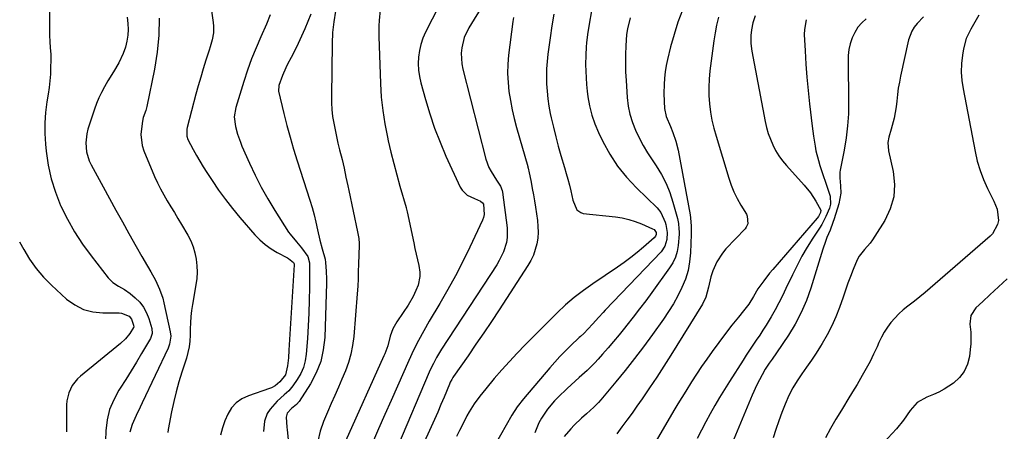
# Model space of a CAD drawing. Units: inches. Extents: x 1905428 to 1910725, y 416674 to 422025.
# Drawn here: x 1908483 to 1908910, y 418950 to 419128 of the extents above; entities that cross this region are included whole.
import ezdxf

# ---------------------------------------------------------------- set-up
doc = ezdxf.new("R2010")
doc.units = ezdxf.units.IN
doc.header["$MEASUREMENT"] = 0
doc.layers.add('7', color=7, linetype='Continuous')
doc.layers.add('8', color=7, linetype='Continuous')

msp = doc.modelspace()

# ---------------------------------------------------------------- linework, layer by layer
at = {"layer": '7', "color": 18}
for points in [[(1908564.12, 419148.24, 1722), (1908567.16, 419126.78, 1722), (1908567.29, 419125.26, 1722), (1908567.21, 419122.24, 1722), (1908566.67, 419119.24, 1722), (1908565.89, 419116.28, 1722), (1908565.44, 419114.81, 1722), (1908564.01, 419110.42, 1722), (1908562.85, 419106.76, 1722), (1908561.73, 419103.09, 1722), (1908560.67, 419099.4, 1722), (1908559.65, 419095.69, 1722), (1908555.83, 419081.33, 1722), (1908555.67, 419080.58, 1722), (1908555.68, 419077.54, 1722), (1908556.12, 419076.1, 1722), (1908558.49, 419071.74, 1722), (1908559.9, 419069.24, 1722), (1908561.35, 419066.77, 1722), (1908562.86, 419064.32, 1722), (1908564.39, 419061.9, 1722), (1908566.7, 419058.34, 1722), (1908569.5, 419054.21, 1722), (1908572.41, 419050.17, 1722), (1908575.49, 419046.25, 1722), (1908578.68, 419042.42, 1722), (1908585.2, 419034.9, 1722), (1908587.36, 419032.67, 1722), (1908589.66, 419030.62, 1722), (1908592.18, 419028.84, 1722), (1908594.84, 419027.24, 1722), (1908599.3, 419024.89, 1722), (1908599.82, 419024.58, 1722), (1908601.95, 419022.83, 1722), (1908602.21, 419022.37, 1722), (1908602.24, 419022.09, 1722), (1908602.25, 419021.95, 1722), (1908602.24, 419021.81, 1722), (1908599.93, 418984.99, 1722), (1908599.68, 418981.59, 1722), (1908599.34, 418978.19, 1722), (1908598.46, 418974.19, 1722), (1908596.04, 418971.23, 1722), (1908593.93, 418969.5, 1722), (1908592.37, 418968.62, 1722), (1908591.53, 418968.29, 1722), (1908582.39, 418965.21, 1722), (1908579.6, 418963.87, 1722), (1908577.12, 418962.16, 1722), (1908575.13, 418959.91, 1722), (1908573.46, 418957.29, 1722), (1908572.21, 418954.32, 1722), (1908571.15, 418951.29, 1722), (1908570.36, 418948.18, 1722)], [(1908667.87, 419139.93, 1712), (1908659.08, 419122.54, 1712), (1908657.96, 419119.96, 1712), (1908657.04, 419117.32, 1712), (1908656.43, 419114.59, 1712), (1908656.02, 419111.81, 1712), (1908655.93, 419108.99, 1712), (1908656.04, 419106.19, 1712), (1908656.44, 419103.42, 1712), (1908657.04, 419100.67, 1712), (1908659.01, 419093.51, 1712), (1908660.9, 419087.25, 1712), (1908662.98, 419081.05, 1712), (1908665.36, 419074.97, 1712), (1908667.93, 419068.95, 1712), (1908674.07, 419055.51, 1712), (1908674.89, 419054.15, 1712), (1908677.12, 419052.02, 1712), (1908680.3, 419050.55, 1712), (1908682.85, 419049.44, 1712), (1908683.82, 419048.64, 1712), (1908684.11, 419048.1, 1712), (1908684.44, 419043.62, 1712), (1908684.14, 419042.37, 1712), (1908683.69, 419041.14, 1712), (1908678.21, 419029.45, 1712), (1908675.2, 419023.27, 1712), (1908672.06, 419017.15, 1712), (1908668.74, 419011.13, 1712), (1908665.3, 419005.18, 1712), (1908660.68, 418997.47, 1712), (1908658.29, 418993.34, 1712), (1908656.02, 418989.13, 1712), (1908653.89, 418984.86, 1712), (1908651.88, 418980.52, 1712), (1908646.89, 418969.28, 1712), (1908644.18, 418963.16, 1712), (1908641.47, 418957.03, 1712), (1908638.78, 418950.9, 1712), (1908636.1, 418944.76, 1712)], [(1908496.31, 419134.74, 1728), (1908496.26, 419121.19, 1728), (1908496.34, 419118.5, 1728), (1908496.59, 419115.81, 1728), (1908496.83, 419113.13, 1728), (1908496.86, 419110.44, 1728), (1908496.77, 419107.33, 1728), (1908496.63, 419104.43, 1728), (1908496.41, 419101.54, 1728), (1908496.07, 419098.66, 1728), (1908495.65, 419095.79, 1728), (1908495.09, 419092.42, 1728), (1908494.52, 419087.86, 1728), (1908494.18, 419083.3, 1728), (1908494.21, 419078.72, 1728), (1908494.49, 419074.13, 1728), (1908494.79, 419071.06, 1728), (1908495.7, 419065, 1728), (1908496.99, 419059.05, 1728), (1908498.85, 419053.26, 1728), (1908501.09, 419047.57, 1728), (1908501.24, 419047.25, 1728), (1908504.05, 419041.6, 1728), (1908507.11, 419036.1, 1728), (1908510.56, 419030.84, 1728), (1908514.27, 419025.73, 1728), (1908521.71, 419016.23, 1728), (1908523.74, 419014.18, 1728), (1908526.2, 419012.66, 1728), (1908528.77, 419011.25, 1728), (1908531.13, 419009.51, 1728), (1908533.42, 419007.59, 1728), (1908535.36, 419005.64, 1728), (1908537.02, 419003.51, 1728), (1908538.29, 419001.13, 1728), (1908539.29, 418998.57, 1728), (1908540.55, 418994.25, 1728), (1908540.7, 418992.07, 1728), (1908539.98, 418990.01, 1728), (1908536.11, 418983.43, 1728), (1908533.87, 418979.67, 1728), (1908531.59, 418975.93, 1728), (1908529.27, 418972.23, 1728), (1908526.91, 418968.54, 1728), (1908526.28, 418967.58, 1728), (1908524.06, 418963.46, 1728), (1908522.31, 418959.2, 1728), (1908521.25, 418954.71, 1728), (1908520.67, 418950.07, 1728), (1908520.47, 418945.66, 1728)], [(1908609.49, 419130.41, 1718), (1908606.8, 419124, 1718), (1908605.43, 419120.86, 1718), (1908604, 419117.75, 1718), (1908602.48, 419114.69, 1718), (1908600.9, 419111.65, 1718), (1908599.35, 419108.76, 1718), (1908598.55, 419107.17, 1718), (1908597.12, 419103.9, 1718), (1908595.54, 419099.44, 1718), (1908595.46, 419097, 1718), (1908597.79, 419087.31, 1718), (1908599.09, 419082.18, 1718), (1908600.47, 419077.07, 1718), (1908601.95, 419072, 1718), (1908603.51, 419066.94, 1718), (1908608.99, 419049.81, 1718), (1908609.95, 419046.66, 1718), (1908610.83, 419043.48, 1718), (1908611.61, 419040.28, 1718), (1908612.32, 419037.06, 1718), (1908613.25, 419032.52, 1718), (1908614.29, 419028.76, 1718), (1908615.59, 419024.25, 1718), (1908615.77, 419022.89, 1718), (1908616.07, 419019.1, 1718), (1908616.17, 419015.66, 1718), (1908616.15, 419013.94, 1718), (1908615.42, 418990.35, 1718), (1908614.82, 418985.06, 1718), (1908613.68, 418979.95, 1718), (1908611.73, 418975.09, 1718), (1908609.24, 418970.39, 1718), (1908604.36, 418962.77, 1718), (1908603.27, 418961.39, 1718), (1908601, 418959.64, 1718), (1908599.2, 418957.72, 1718), (1908598.77, 418955.89, 1718), (1908599.07, 418951.61, 1718), (1908599.17, 418950.48, 1718), (1908600.33, 418939.18, 1718)], [(1908620.09, 419131.7, 1716), (1908619.42, 419127.05, 1716), (1908618.85, 419122.4, 1716), (1908618.62, 419117.73, 1716), (1908618.32, 419094.95, 1716), (1908618.37, 419091.99, 1716), (1908618.54, 419089.05, 1716), (1908618.87, 419086.11, 1716), (1908619.33, 419083.19, 1716), (1908619.9, 419080.28, 1716), (1908620.5, 419077.39, 1716), (1908621.17, 419074.5, 1716), (1908621.87, 419071.62, 1716), (1908622.92, 419067.46, 1716), (1908623.81, 419063.65, 1716), (1908624.64, 419059.83, 1716), (1908625.46, 419056.01, 1716), (1908625.86, 419054.09, 1716), (1908629.64, 419036.12, 1716), (1908630.15, 419033.27, 1716), (1908630.31, 419031.1, 1716), (1908630.31, 419030.38, 1716), (1908630.04, 419022.17, 1716), (1908629.94, 419018.97, 1716), (1908629.86, 419015.77, 1716), (1908629.74, 419012.57, 1716), (1908629.52, 419009.38, 1716), (1908627.99, 418990.81, 1716), (1908627.5, 418987, 1716), (1908626.76, 418983.25, 1716), (1908625.68, 418979.58, 1716), (1908624.37, 418975.97, 1716), (1908622.86, 418972.41, 1716), (1908621.34, 418968.86, 1716), (1908619.79, 418965.32, 1716), (1908618.22, 418961.78, 1716), (1908616.6, 418958.15, 1716), (1908614.95, 418954.02, 1716), (1908613.53, 418949.83, 1716), (1908612.45, 418945.54, 1716)], [(1908639.51, 419132.21, 1714), (1908639.02, 419127.64, 1714), (1908638.85, 419125.35, 1714), (1908638.82, 419120.77, 1714), (1908639.56, 419100.37, 1714), (1908639.93, 419094.51, 1714), (1908640.53, 419088.69, 1714), (1908641.45, 419082.9, 1714), (1908642.59, 419077.15, 1714), (1908642.96, 419075.55, 1714), (1908644.13, 419070.63, 1714), (1908645.35, 419065.72, 1714), (1908646.66, 419060.84, 1714), (1908648.02, 419055.97, 1714), (1908650.7, 419046.73, 1714), (1908650.76, 419046.49, 1714), (1908651.12, 419044.78, 1714), (1908653.95, 419031.39, 1714), (1908654.48, 419028.93, 1714), (1908655.01, 419026.48, 1714), (1908655.56, 419024.04, 1714), (1908656.12, 419021.59, 1714), (1908656.63, 419018.64, 1714), (1908656.67, 419016.75, 1714), (1908655.84, 419013.03, 1714), (1908654.91, 419010.7, 1714), (1908653.7, 419008.11, 1714), (1908651.59, 419004.36, 1714), (1908649.43, 419001.22, 1714), (1908646.6, 418997.13, 1714), (1908644.93, 418994.19, 1714), (1908643.82, 418990.99, 1714), (1908642.7, 418986.81, 1714), (1908641.46, 418983.37, 1714), (1908641.09, 418982.53, 1714), (1908624.44, 418945.52, 1714)], [(1908714.59, 419130.41, 1706), (1908713.76, 419125.27, 1706), (1908713.01, 419120.11, 1706), (1908712.09, 419113.09, 1706), (1908711.75, 419109.88, 1706), (1908711.52, 419106.67, 1706), (1908711.45, 419103.45, 1706), (1908711.48, 419100.22, 1706), (1908711.68, 419097, 1706), (1908712, 419093.8, 1706), (1908712.48, 419090.62, 1706), (1908713.09, 419087.45, 1706), (1908713.51, 419085.53, 1706), (1908714.45, 419081.43, 1706), (1908715.46, 419077.34, 1706), (1908716.57, 419073.27, 1706), (1908717.73, 419069.23, 1706), (1908719.32, 419063.94, 1706), (1908720.04, 419061.44, 1706), (1908720.73, 419058.92, 1706), (1908721.35, 419056.39, 1706), (1908721.94, 419053.85, 1706), (1908722.84, 419049.92, 1706), (1908724.66, 419045.67, 1706), (1908726.33, 419044.46, 1706), (1908727.39, 419044.16, 1706), (1908741.27, 419042.63, 1706), (1908744.19, 419042.17, 1706), (1908747.06, 419041.54, 1706), (1908749.87, 419040.65, 1706), (1908752.63, 419039.59, 1706), (1908757.35, 419037.52, 1706), (1908758.01, 419037.13, 1706), (1908758.88, 419035.91, 1706), (1908758.92, 419035.05, 1706), (1908758.67, 419034.24, 1706), (1908758.14, 419033.56, 1706), (1908753.46, 419029.48, 1706), (1908750.73, 419027.19, 1706), (1908747.96, 419024.98, 1706), (1908745.1, 419022.88, 1706), (1908742.18, 419020.84, 1706), (1908731.51, 419013.71, 1706), (1908727.44, 419010.81, 1706), (1908723.5, 419007.76, 1706), (1908719.74, 419004.48, 1706), (1908716.11, 419001.06, 1706), (1908702.23, 418987.18, 1706), (1908698.79, 418983.65, 1706), (1908695.4, 418980.06, 1706), (1908692.1, 418976.39, 1706), (1908688.87, 418972.66, 1706), (1908685.13, 418968.24, 1706), (1908682.57, 418965.05, 1706), (1908680.18, 418961.73, 1706), (1908678, 418958.28, 1706), (1908677.01, 418956.49, 1706), (1908675.19, 418952.9, 1706), (1908673.83, 418950.19, 1706), (1908672.46, 418947.48, 1706)], [(1908731.14, 419132.68, 1704), (1908729.79, 419125.16, 1704), (1908729.21, 419121.61, 1704), (1908728.77, 419118.04, 1704), (1908728.61, 419116.25, 1704), (1908728.42, 419112.66, 1704), (1908728.39, 419108.63, 1704), (1908728.44, 419105.71, 1704), (1908728.57, 419102.8, 1704), (1908728.8, 419099.9, 1704), (1908729.1, 419097, 1704), (1908729.39, 419094.66, 1704), (1908730.08, 419090.65, 1704), (1908731.04, 419086.71, 1704), (1908732.37, 419082.89, 1704), (1908733.96, 419079.15, 1704), (1908735.87, 419075.21, 1704), (1908738.89, 419069.76, 1704), (1908742.26, 419064.56, 1704), (1908746.16, 419059.75, 1704), (1908750.41, 419055.2, 1704), (1908759.4, 419046.55, 1704), (1908761.01, 419044.59, 1704), (1908762.81, 419040.35, 1704), (1908763.08, 419039.33, 1704), (1908763.76, 419035.8, 1704), (1908763.52, 419032.78, 1704), (1908762.7, 419029.97, 1704), (1908761.04, 419027.55, 1704), (1908736.93, 419002.25, 1704), (1908736, 419001.27, 1704), (1908734.15, 418999.28, 1704), (1908731.43, 418996.25, 1704), (1908729.56, 418994.14, 1704), (1908727.65, 418992.21, 1704), (1908726.15, 418990.82, 1704), (1908725.65, 418990.35, 1704), (1908721.9, 418986.78, 1704), (1908719.56, 418984.49, 1704), (1908717.27, 418982.15, 1704), (1908715.06, 418979.74, 1704), (1908712.89, 418977.29, 1704), (1908701.43, 418963.9, 1704), (1908698.74, 418960.44, 1704), (1908696.39, 418956.73, 1704), (1908689.02, 418943.75, 1704)], [(1908529.96, 419129.08, 1726), (1908530.21, 419126.4, 1726), (1908530.27, 419123.8, 1726), (1908530.14, 419121.22, 1726), (1908529.74, 419118.67, 1726), (1908529.15, 419116.14, 1726), (1908528.23, 419113.34, 1726), (1908526.32, 419109.25, 1726), (1908523.91, 419105.4, 1726), (1908521.52, 419101.51, 1726), (1908520.01, 419098.88, 1726), (1908518.78, 419096.53, 1726), (1908517.65, 419094.14, 1726), (1908516.65, 419091.69, 1726), (1908515.74, 419089.19, 1726), (1908512.88, 419080.58, 1726), (1908512.37, 419078.65, 1726), (1908511.94, 419074.72, 1726), (1908512.33, 419070.74, 1726), (1908513.49, 419066.95, 1726), (1908514.34, 419065.14, 1726), (1908519.55, 419055.58, 1726), (1908522.29, 419050.55, 1726), (1908525.05, 419045.52, 1726), (1908527.82, 419040.51, 1726), (1908530.6, 419035.5, 1726), (1908533.8, 419029.77, 1726), (1908536.22, 419025.51, 1726), (1908538.71, 419021.29, 1726), (1908540.12, 419018.89, 1726), (1908542.13, 419015.19, 1726), (1908543.93, 419011.4, 1726), (1908545.3, 419007.45, 1726), (1908545.82, 419005.42, 1726), (1908548.54, 418992.81, 1726), (1908548.77, 418991.03, 1726), (1908548.28, 418987.47, 1726), (1908547.63, 418985.79, 1726), (1908536.39, 418962.07, 1726), (1908535.53, 418960.27, 1726), (1908533.8, 418956.66, 1726), (1908532.03, 418952.8, 1726), (1908531.04, 418949.49, 1726)], [(1908543.75, 419128.6, 1724), (1908543.65, 419121.23, 1724), (1908542.92, 419113.9, 1724), (1908541.76, 419106.59, 1724), (1908538.47, 419090.37, 1724), (1908538.05, 419088.75, 1724), (1908536.89, 419085.62, 1724), (1908536.53, 419084, 1724), (1908536.03, 419080.75, 1724), (1908535.86, 419078.32, 1724), (1908536.44, 419073.58, 1724), (1908537.18, 419071.26, 1724), (1908541.8, 419060.13, 1724), (1908543.01, 419057.41, 1724), (1908544.3, 419054.74, 1724), (1908545.72, 419052.13, 1724), (1908547.23, 419049.57, 1724), (1908548.79, 419047.03, 1724), (1908550.35, 419044.49, 1724), (1908551.88, 419041.94, 1724), (1908553.4, 419039.38, 1724), (1908556.16, 419034.71, 1724), (1908557.43, 419032.23, 1724), (1908558.5, 419029.68, 1724), (1908559.26, 419027.02, 1724), (1908559.81, 419024.29, 1724), (1908560.08, 419021.5, 1724), (1908560.16, 419018.72, 1724), (1908559.99, 419015.94, 1724), (1908559.64, 419013.17, 1724), (1908558.17, 419004.68, 1724), (1908557.77, 419002.07, 1724), (1908557.46, 418999.45, 1724), (1908557.27, 418996.81, 1724), (1908557.16, 418994.17, 1724), (1908557.11, 418991.4, 1724), (1908556.98, 418988.88, 1724), (1908556.7, 418986.37, 1724), (1908556.23, 418983.9, 1724), (1908555.54, 418981.47, 1724), (1908553.56, 418975.45, 1724), (1908552.26, 418971.21, 1724), (1908551.07, 418966.95, 1724), (1908550.05, 418962.64, 1724), (1908549.14, 418958.3, 1724), (1908547.66, 418950.53, 1724), (1908547.45, 418949.35, 1724)], [(1908697.14, 419128.89, 1708), (1908696.84, 419127.19, 1708), (1908695.04, 419112.64, 1708), (1908694.71, 419108.7, 1708), (1908694.6, 419104.75, 1708), (1908694.79, 419100.81, 1708), (1908695.2, 419096.87, 1708), (1908695.85, 419092.94, 1708), (1908696.6, 419089.04, 1708), (1908697.5, 419085.18, 1708), (1908698.51, 419081.33, 1708), (1908703.31, 419064.47, 1708), (1908703.38, 419064.22, 1708), (1908703.52, 419063.72, 1708), (1908703.7, 419062.98, 1708), (1908703.81, 419062.47, 1708), (1908704.77, 419057.6, 1708), (1908705.28, 419054.91, 1708), (1908705.77, 419052.22, 1708), (1908706.22, 419049.52, 1708), (1908706.65, 419046.81, 1708), (1908707.52, 419041.03, 1708), (1908707.77, 419038.5, 1708), (1908707.84, 419035.97, 1708), (1908707.64, 419033.45, 1708), (1908707.26, 419030.93, 1708), (1908706.61, 419028.47, 1708), (1908705.79, 419026.08, 1708), (1908704.7, 419023.81, 1708), (1908703.43, 419021.6, 1708), (1908690.9, 419002.39, 1708), (1908687.6, 418997.39, 1708), (1908684.28, 418992.41, 1708), (1908680.91, 418987.46, 1708), (1908677.51, 418982.52, 1708), (1908671.21, 418973.46, 1708), (1908670.95, 418973.07, 1708), (1908670.46, 418972.27, 1708), (1908669.8, 418971.02, 1708), (1908669.42, 418970.16, 1708), (1908667.09, 418964.58, 1708), (1908665.73, 418961.36, 1708), (1908664.34, 418958.15, 1708), (1908662.93, 418954.95, 1708), (1908661.5, 418951.76, 1708), (1908654.73, 418936.89, 1708)], [(1908747.7, 419128.81, 1702), (1908746.47, 419124.06, 1702), (1908746.11, 419121.63, 1702), (1908745.75, 419116.65, 1702), (1908745.63, 419112.92, 1702), (1908745.6, 419109.19, 1702), (1908745.7, 419105.46, 1702), (1908745.9, 419101.73, 1702), (1908746.44, 419094.24, 1702), (1908746.89, 419090.6, 1702), (1908747.6, 419087.03, 1702), (1908748.67, 419083.55, 1702), (1908749.99, 419080.13, 1702), (1908751.59, 419076.8, 1702), (1908753.3, 419073.55, 1702), (1908755.19, 419070.39, 1702), (1908757.19, 419067.29, 1702), (1908758.95, 419064.72, 1702), (1908761.24, 419060.99, 1702), (1908763.26, 419057.14, 1702), (1908764.88, 419053.11, 1702), (1908766.23, 419048.95, 1702), (1908768.14, 419041.9, 1702), (1908768.32, 419041.17, 1702), (1908768.58, 419039.69, 1702), (1908768.8, 419037.43, 1702), (1908768.93, 419036.09, 1702), (1908768.94, 419035.2, 1702), (1908768.46, 419030.27, 1702), (1908767.98, 419027.66, 1702), (1908767.25, 419025.14, 1702), (1908766.13, 419022.78, 1702), (1908764.74, 419020.51, 1702), (1908757.09, 419009.95, 1702), (1908754.43, 419006.34, 1702), (1908751.73, 419002.75, 1702), (1908748.99, 418999.2, 1702), (1908746.21, 418995.68, 1702), (1908745.22, 418994.44, 1702), (1908742.89, 418991.58, 1702), (1908740.53, 418988.74, 1702), (1908738.14, 418985.93, 1702), (1908735.71, 418983.15, 1702), (1908733.89, 418981.09, 1702), (1908732.32, 418979.39, 1702), (1908729.02, 418976.14, 1702), (1908725.54, 418973.08, 1702), (1908722.1, 418969.97, 1702), (1908720.41, 418968.38, 1702), (1908716.53, 418964.65, 1702), (1908714.9, 418962.99, 1702), (1908711.9, 418959.42, 1702), (1908709.31, 418955.54, 1702), (1908708.2, 418953.5, 1702), (1908706.42, 418949.21, 1702)], [(1908785.89, 419129.05, 1698), (1908785.07, 419125.69, 1698), (1908784.42, 419122.28, 1698), (1908783.89, 419118.86, 1698), (1908782.19, 419105.89, 1698), (1908781.85, 419102.31, 1698), (1908781.68, 419098.74, 1698), (1908781.76, 419095.16, 1698), (1908782.01, 419091.57, 1698), (1908782.48, 419088.01, 1698), (1908783.1, 419084.47, 1698), (1908783.91, 419080.98, 1698), (1908784.85, 419077.51, 1698), (1908790.34, 419059.41, 1698), (1908791.39, 419056.38, 1698), (1908792.58, 419053.41, 1698), (1908794, 419050.54, 1698), (1908795.56, 419047.74, 1698), (1908798.01, 419043.73, 1698), (1908798.38, 419042.96, 1698), (1908798.63, 419039.68, 1698), (1908797.97, 419038.18, 1698), (1908797.45, 419037.51, 1698), (1908789.12, 419028.73, 1698), (1908787.63, 419026.97, 1698), (1908785.14, 419023.11, 1698), (1908783.46, 419019.31, 1698), (1908782.54, 419016.64, 1698), (1908781.63, 419012.21, 1698), (1908780.46, 419007.85, 1698), (1908778.99, 419004.82, 1698), (1908765.34, 418982.81, 1698), (1908762.31, 418978.03, 1698), (1908759.23, 418973.27, 1698), (1908756.08, 418968.57, 1698), (1908752.87, 418963.91, 1698), (1908750.62, 418960.69, 1698), (1908748.48, 418957.67, 1698), (1908746.31, 418954.67, 1698), (1908744.1, 418951.7, 1698), (1908741.87, 418948.75, 1698)], [(1908801.86, 419129.68, 1696), (1908800.81, 419126.57, 1696), (1908800.15, 419123.61, 1696), (1908799.92, 419121.12, 1696), (1908799.88, 419117.7, 1696), (1908800.3, 419114.3, 1696), (1908806.17, 419083.96, 1696), (1908806.78, 419081.33, 1696), (1908807.5, 419078.75, 1696), (1908808.41, 419076.23, 1696), (1908809.44, 419073.75, 1696), (1908810.67, 419071.36, 1696), (1908812.03, 419069.07, 1696), (1908813.61, 419066.91, 1696), (1908815.32, 419064.85, 1696), (1908823.09, 419056.35, 1696), (1908825.78, 419053.05, 1696), (1908828.08, 419049.46, 1696), (1908830.18, 419045.47, 1696), (1908830.13, 419044.49, 1696), (1908829.28, 419042.83, 1696), (1908828.67, 419042.02, 1696), (1908809.39, 419019.8, 1696), (1908808.06, 419018.22, 1696), (1908805.52, 419014.95, 1696), (1908803.03, 419011.44, 1696), (1908801.03, 419008.17, 1696), (1908799.02, 419004.91, 1696), (1908796.77, 419001.9, 1696), (1908794.59, 418999.26, 1696), (1908791.72, 418995.72, 1696), (1908788.96, 418992.09, 1696), (1908783.26, 418984.34, 1696), (1908780.92, 418981.1, 1696), (1908778.64, 418977.84, 1696), (1908776.42, 418974.52, 1696), (1908774.25, 418971.17, 1696), (1908771.72, 418967.18, 1696), (1908769.99, 418964.42, 1696), (1908768.28, 418961.64, 1696), (1908766.6, 418958.84, 1696), (1908764.94, 418956.03, 1696), (1908745.89, 418923.51, 1696)], [(1908823.95, 419127.99, 1694), (1908823.14, 419123.8, 1694), (1908823.08, 419121.64, 1694), (1908823.42, 419114.53, 1694), (1908823.75, 419108.78, 1694), (1908824.17, 419103.05, 1694), (1908824.71, 419097.32, 1694), (1908825.34, 419091.6, 1694), (1908826.5, 419081.89, 1694), (1908827.07, 419077.58, 1694), (1908827.73, 419073.29, 1694), (1908828.13, 419071.16, 1694), (1908829.18, 419066.97, 1694), (1908829.83, 419064.9, 1694), (1908833.77, 419053.31, 1694), (1908834.24, 419051.59, 1694), (1908834.43, 419048.07, 1694), (1908833.95, 419046.38, 1694), (1908832.4, 419042.76, 1694), (1908830.62, 419039.39, 1694), (1908829.62, 419037.77, 1694), (1908826.75, 419033.36, 1694), (1908824.35, 419029.52, 1694), (1908822.07, 419025.61, 1694), (1908819.95, 419021.6, 1694), (1908817.94, 419017.54, 1694), (1908815.15, 419011.58, 1694), (1908813.65, 419008.49, 1694), (1908812.09, 419005.43, 1694), (1908810.45, 419002.4, 1694), (1908808.75, 418999.41, 1694), (1908807.9, 418997.95, 1694), (1908806.56, 418995.73, 1694), (1908805.19, 418993.53, 1694), (1908803.76, 418991.37, 1694), (1908802.3, 418989.23, 1694), (1908800.83, 418987.1, 1694), (1908799.37, 418984.95, 1694), (1908797.95, 418982.79, 1694), (1908796.54, 418980.61, 1694), (1908790.64, 418971.33, 1694), (1908788.5, 418967.89, 1694), (1908786.4, 418964.44, 1694), (1908784.36, 418960.94, 1694), (1908782.36, 418957.42, 1694), (1908780.43, 418953.87, 1694), (1908778.55, 418950.29, 1694), (1908776.74, 418946.67, 1694)], [(1908849.84, 419128.41, 1692), (1908847.92, 419126.64, 1692), (1908846.23, 419124.69, 1692), (1908844.89, 419122.5, 1692), (1908843.79, 419120.13, 1692), (1908843.01, 419117.6, 1692), (1908842.42, 419115.04, 1692), (1908842.12, 419112.44, 1692), (1908842.01, 419109.8, 1692), (1908842.26, 419092.58, 1692), (1908842.17, 419087.29, 1692), (1908841.85, 419082.03, 1692), (1908841.21, 419076.79, 1692), (1908840.35, 419071.57, 1692), (1908838.62, 419062.84, 1692), (1908838.5, 419062, 1692), (1908838.5, 419059.46, 1692), (1908838.79, 419056.04, 1692), (1908838.85, 419052.96, 1692), (1908838.05, 419048.29, 1692), (1908836, 419041.84, 1692), (1908835.45, 419040.17, 1692), (1908834.23, 419036.88, 1692), (1908832.9, 419033.63, 1692), (1908832.27, 419031.99, 1692), (1908831.15, 419028.66, 1692), (1908825.9, 419011.72, 1692), (1908823.98, 419006.39, 1692), (1908821.78, 419001.2, 1692), (1908819.13, 418996.22, 1692), (1908816.19, 418991.38, 1692), (1908811.05, 418983.71, 1692), (1908809.18, 418981.08, 1692), (1908807.88, 418979.36, 1692), (1908806.14, 418976.64, 1692), (1908804.8, 418974.25, 1692), (1908803.64, 418972.1, 1692), (1908802.53, 418969.92, 1692), (1908800.51, 418965.47, 1692), (1908788.22, 418936.07, 1692)], [(1908898.58, 419129.89, 1688), (1908897.45, 419127.88, 1688), (1908895.14, 419123.91, 1688), (1908893.19, 419119.81, 1688), (1908892.04, 419115.43, 1688), (1908891.59, 419112.64, 1688), (1908891.19, 419108.99, 1688), (1908891.05, 419105.33, 1688), (1908891.29, 419101.68, 1688), (1908891.8, 419098.04, 1688), (1908897.01, 419070.97, 1688), (1908897.99, 419066.81, 1688), (1908899.19, 419062.73, 1688), (1908900.71, 419058.76, 1688), (1908902.46, 419054.87, 1688), (1908905.15, 419049.46, 1688), (1908906.56, 419045.95, 1688), (1908907.12, 419041.06, 1688), (1908906.73, 419039.27, 1688), (1908904.6, 419035.32, 1688), (1908903.54, 419034.22, 1688), (1908877.63, 419011.81, 1688), (1908875.39, 419009.91, 1688), (1908873.12, 419008.04, 1688), (1908870.82, 419006.21, 1688), (1908868.49, 419004.42, 1688), (1908867.89, 419003.96, 1688), (1908865.91, 419002.34, 1688), (1908864.02, 419000.64, 1688), (1908862.26, 418998.81, 1688), (1908860.58, 418996.88, 1688), (1908859.06, 418994.83, 1688), (1908857.66, 418992.72, 1688), (1908856.44, 418990.49, 1688), (1908855.33, 418988.19, 1688), (1908854.57, 418986.44, 1688), (1908853.11, 418983.24, 1688), (1908851.57, 418980.08, 1688), (1908849.92, 418976.99, 1688), (1908848.19, 418973.93, 1688), (1908845.93, 418970.13, 1688), (1908843.97, 418966.85, 1688), (1908841.98, 418963.59, 1688), (1908839.99, 418960.33, 1688), (1908839.14, 418958.96, 1688), (1908836.76, 418954.99, 1688), (1908834.46, 418950.99, 1688), (1908832.25, 418946.93, 1688)], [(1908910.92, 419015.83, 1686), (1908903.44, 419008.91, 1686), (1908900.38, 419006.06, 1686), (1908897.34, 419003.19, 1686), (1908895.25, 418999.98, 1686), (1908894.81, 418996.17, 1686), (1908895.13, 418992.73, 1686), (1908895.22, 418990.21, 1686), (1908895.14, 418987.68, 1686), (1908894.93, 418985.15, 1686), (1908894.6, 418982.23, 1686), (1908893.73, 418978.81, 1686), (1908892.37, 418975.7, 1686), (1908890.25, 418973.04, 1686), (1908887.64, 418970.68, 1686), (1908883.69, 418968.1, 1686), (1908881.37, 418966.8, 1686), (1908878.96, 418965.69, 1686), (1908876.09, 418964.56, 1686), (1908871.98, 418962.27, 1686), (1908868.87, 418958.74, 1686), (1908866.1, 418954.69, 1686), (1908862.98, 418950.92, 1686), (1908857.38, 418944.76, 1686)]]:
    msp.add_polyline3d(points, dxfattribs=at)
at = {"layer": '8', "color": 18}
for points in [[(1908684.27, 419134.96, 1710), (1908677.88, 419124.43, 1710), (1908675.88, 419120.25, 1710), (1908674.74, 419115.75, 1710), (1908674.54, 419113.43, 1710), (1908674.78, 419108.82, 1710), (1908675.23, 419106.53, 1710), (1908685.26, 419067.66, 1710), (1908686.56, 419063.96, 1710), (1908687.46, 419062.22, 1710), (1908689.86, 419058.48, 1710), (1908691.48, 419055.99, 1710), (1908692.32, 419053.99, 1710), (1908692.46, 419053.27, 1710), (1908694.42, 419037.87, 1710), (1908694.48, 419033.66, 1710), (1908694.14, 419031.59, 1710), (1908692.87, 419027.54, 1710), (1908691.03, 419023.7, 1710), (1908689.93, 419021.87, 1710), (1908666.04, 418985.35, 1710), (1908663.83, 418981.71, 1710), (1908662.49, 418979.2, 1710), (1908661.27, 418976.64, 1710), (1908660.69, 418975.34, 1710), (1908646.91, 418943.11, 1710)], [(1908770.28, 419132.09, 1700), (1908768.33, 419126.89, 1700), (1908766.67, 419121.6, 1700), (1908765.2, 419116.24, 1700), (1908763.87, 419110.79, 1700), (1908763.3, 419108.09, 1700), (1908762.85, 419105.38, 1700), (1908762.57, 419102.64, 1700), (1908762.4, 419099.88, 1700), (1908762.32, 419096.15, 1700), (1908762.39, 419092.57, 1700), (1908762.56, 419089.58, 1700), (1908763.27, 419086.13, 1700), (1908765.11, 419081.76, 1700), (1908766.19, 419079.17, 1700), (1908767.51, 419075.43, 1700), (1908768.44, 419071.57, 1700), (1908773.64, 419043.45, 1700), (1908773.83, 419042.24, 1700), (1908774.11, 419038.58, 1700), (1908774.14, 419035.96, 1700), (1908774.14, 419035.34, 1700), (1908774.14, 419035.19, 1700), (1908773.83, 419027.13, 1700), (1908773.44, 419023.21, 1700), (1908772.74, 419019.38, 1700), (1908771.58, 419015.65, 1700), (1908770.12, 419012, 1700), (1908768.32, 419008.46, 1700), (1908766.41, 419005, 1700), (1908764.31, 419001.64, 1700), (1908762.1, 418998.35, 1700), (1908757.32, 418991.66, 1700), (1908753.49, 418986.43, 1700), (1908749.58, 418981.25, 1700), (1908745.55, 418976.17, 1700), (1908741.45, 418971.16, 1700), (1908734.96, 418963.42, 1700), (1908734.01, 418962.34, 1700), (1908732, 418960.29, 1700), (1908728.77, 418957.41, 1700), (1908726.62, 418955.48, 1700), (1908723.44, 418952.52, 1700), (1908721.93, 418950.93, 1700), (1908719.18, 418947.52, 1700)], [(1908591.81, 419130.09, 1720), (1908590.27, 419126.01, 1720), (1908587.78, 419120.56, 1720), (1908585.71, 419115.8, 1720), (1908583.76, 419111, 1720), (1908582.01, 419106.12, 1720), (1908580.38, 419101.2, 1720), (1908576.91, 419089.99, 1720), (1908576.25, 419085.89, 1720), (1908576.75, 419081.77, 1720), (1908577.68, 419078.45, 1720), (1908578.9, 419074.97, 1720), (1908579.61, 419073.26, 1720), (1908582.84, 419065.94, 1720), (1908585.32, 419060.65, 1720), (1908587.95, 419055.45, 1720), (1908590.83, 419050.37, 1720), (1908593.86, 419045.38, 1720), (1908599.82, 419036.03, 1720), (1908600.44, 419035.13, 1720), (1908603.26, 419031.78, 1720), (1908604.66, 419030.1, 1720), (1908605.33, 419029.22, 1720), (1908608.06, 419025.44, 1720), (1908608.87, 419022.75, 1720), (1908608.88, 419022.34, 1720), (1908608.79, 419012.09, 1720), (1908608.69, 419006.55, 1720), (1908608.52, 419001.01, 1720), (1908608.25, 418995.48, 1720), (1908607.92, 418989.95, 1720), (1908607.45, 418983.21, 1720), (1908606.99, 418980.27, 1720), (1908606.24, 418977.44, 1720), (1908605.03, 418974.77, 1720), (1908603.52, 418972.2, 1720), (1908601.65, 418969.54, 1720), (1908599.88, 418967.39, 1720), (1908597.81, 418965.52, 1720), (1908594.82, 418962.83, 1720), (1908591.76, 418959.34, 1720), (1908590.46, 418957.47, 1720), (1908589.3, 418954.21, 1720), (1908588.95, 418949.76, 1720)], [(1908874.64, 419129.18, 1690), (1908871.96, 419126.38, 1690), (1908870.67, 419124.79, 1690), (1908869.58, 419123.09, 1690), (1908868.18, 419119.28, 1690), (1908864.75, 419103.5, 1690), (1908864.23, 419100.9, 1690), (1908863.78, 419098.29, 1690), (1908863.43, 419095.67, 1690), (1908863.11, 419092.65, 1690), (1908862.82, 419090.22, 1690), (1908861.93, 419085.42, 1690), (1908860.65, 419080.67, 1690), (1908859.75, 419077.15, 1690), (1908859.31, 419074.78, 1690), (1908859.51, 419071.23, 1690), (1908861.55, 419062.26, 1690), (1908862.13, 419056.71, 1690), (1908861.86, 419051.31, 1690), (1908860.33, 419046.12, 1690), (1908857.95, 419041.08, 1690), (1908853.68, 419034.27, 1690), (1908852.64, 419032.74, 1690), (1908851.55, 419031.25, 1690), (1908849.12, 419028.46, 1690), (1908846.86, 419025.58, 1690), (1908845.97, 419023.99, 1690), (1908844.25, 419019.85, 1690), (1908843.11, 419016.88, 1690), (1908842, 419013.9, 1690), (1908840.92, 419010.91, 1690), (1908839.86, 419007.92, 1690), (1908838.28, 419003.35, 1690), (1908836.73, 418999.33, 1690), (1908835, 418995.39, 1690), (1908833.02, 418991.58, 1690), (1908830.85, 418987.86, 1690), (1908830.13, 418986.7, 1690), (1908828.16, 418983.64, 1690), (1908826.16, 418980.6, 1690), (1908824.09, 418977.61, 1690), (1908821.98, 418974.65, 1690), (1908819.96, 418971.64, 1690), (1908818.09, 418968.55, 1690), (1908816.44, 418965.33, 1690), (1908814.75, 418961.57, 1690), (1908813.34, 418957.96, 1690), (1908811.99, 418954.31, 1690), (1908810.77, 418950.63, 1690), (1908809.62, 418946.92, 1690)], [(1908483.31, 419031.86, 1730), (1908485.11, 419028.49, 1730), (1908487.67, 419024.26, 1730), (1908490.49, 419020.23, 1730), (1908493.71, 419016.51, 1730), (1908497.19, 419013, 1730), (1908503.7, 419007.07, 1730), (1908507.22, 419004.53, 1730), (1908510.96, 419002.58, 1730), (1908515.04, 419001.5, 1730), (1908519.35, 419001.02, 1730), (1908526.48, 419001.02, 1730), (1908527.4, 419000.95, 1730), (1908530.73, 418999.64, 1730), (1908531.81, 418998.31, 1730), (1908532.69, 418995.71, 1730), (1908532.74, 418994.91, 1730), (1908532.7, 418994.72, 1730), (1908530.99, 418992.1, 1730), (1908529.15, 418989.84, 1730), (1908527.02, 418987.84, 1730), (1908509.63, 418973.67, 1730), (1908508.32, 418972.45, 1730), (1908506.13, 418969.67, 1730), (1908504.58, 418966.45, 1730), (1908503.78, 418963, 1730), (1908503.64, 418961.22, 1730), (1908503.57, 418953.26, 1730), (1908503.64, 418949.59, 1730)]]:
    msp.add_polyline3d(points, dxfattribs=at)

doc.saveas('drawing.dxf')
